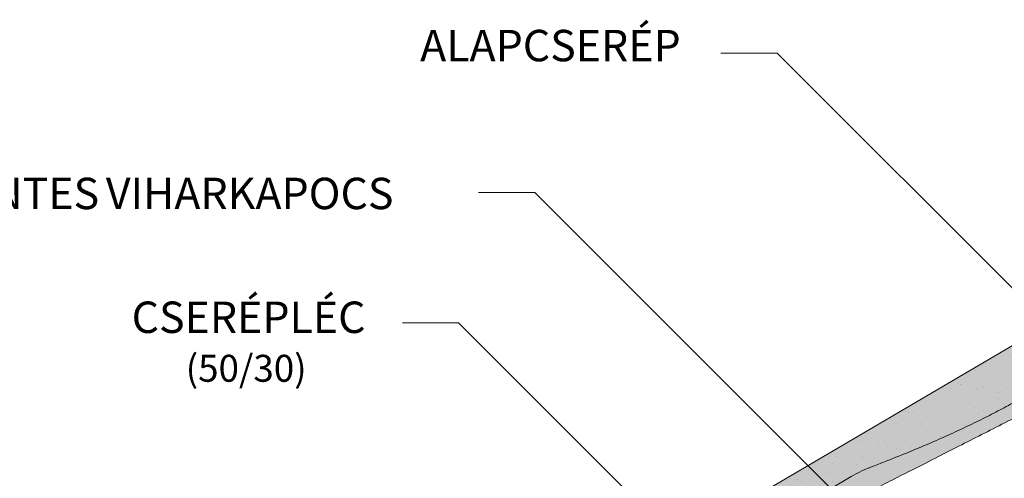
# Paper-space layout 'Elrendezés1' of a CAD drawing. Units: metres. Extents: x 6 to 287, y 5 to 195.
# Drawn here: x 87 to 130, y 143 to 164 of the extents above; entities that cross this region are included whole.
import ezdxf

# ---------------------------------------------------------------- set-up
doc = ezdxf.new("R2010")
doc.units = ezdxf.units.M
doc.header["$LTSCALE"] = 0.05
doc.layers.get('0').update_dxf_attribs({"linetype": 'CONTINUOUS'})
doc.styles.get("Standard").update_dxf_attribs({"font": 'romans.shx'})

# ---------------------------------------------------------------- blocks, each defined once
blk = doc.blocks.new('Zenit alapcserép ÚJ')
at = {"linetype": 'Continuous', "lineweight": 9}
h = blk.add_hatch(color=17, dxfattribs=at)
h.dxf.hatch_style = 1
edge = h.paths.add_edge_path()
edge.add_spline(control_points=[(75.29499002621762, 132.2719869070858), (77.7450655178425, 132.9262079769934), (78.55298571334274, 133.1356902122421)], knot_values=[0, 0, 0, 3.370540763338297, 3.370540763338297, 3.370540763338297], weights=[1, 1.16211519499695, 1], degree=2, periodic=0)
edge.add_spline(control_points=[(78.55298571334274, 133.1356902122421), (78.6074221134487, 133.1498047978616), (78.66277382020974, 133.1622494580907), (78.89436475516763, 133.2064476554632), (79.07402268577155, 133.2208756465194), (79.23823631181043, 133.2208756465194)], knot_values=[0.7993766431288978, 0.7993766431288978, 0.7993766431288978, 0.7993766431288978, 0.9553930881737158, 0.9553930881737158, 1.448033966290319, 1.448033966290319, 1.448033966290319, 1.448033966290319], degree=3, periodic=0)
edge.add_line((79.23823631181043, 133.2208756465194), (83.48826799626974, 133.2208756465194))
edge.add_spline(control_points=[(83.48826799626974, 133.2208756465194), (83.76047886707201, 133.2208756465194), (84.05852082039263, 133.1994865970087), (84.39638489454825, 133.1496634437081), (84.43926718214473, 133.1428872227941), (84.48200134012168, 133.1356902122421)], knot_values=[13.88537699798274, 13.88537699798274, 13.88537699798274, 13.88537699798274, 14.7020096103896, 14.7020096103896, 14.82092244707607, 14.82092244707607, 14.82092244707607, 14.82092244707607], degree=3, periodic=0)
edge.add_spline(control_points=[(84.48200134012163, 133.1356902122421), (91.82169724591535, 131.8995860889153), (98.53414889587555, 132.8456978293094)], knot_values=[1.566704893449858, 1.566704893449858, 1.566704893449858, 15.99079548006915, 15.99079548006915, 15.99079548006915], weights=[1, 1.257707455526648, 1.050497992067417], degree=2, periodic=0)
edge.add_spline(control_points=[(98.53414889587555, 132.8456978293094), (99.73803050214659, 133.0153834495767), (100.8560135606347, 133.1356902122421)], knot_values=[0.01002854989632107, 0.01002854989632107, 0.01002854989632107, 2.64404231142281, 2.64404231142281, 2.64404231142281], weights=[1.015690136700517, 1.01104619854406, 1.000083568215839], degree=2, periodic=0)
edge.add_spline(control_points=[(100.8560135606347, 133.1356902122421), (100.9213987313602, 133.1427263458906), (100.9869395845491, 133.1492176193316), (101.6309061870943, 133.2079200733403), (102.2148401375592, 133.2208756465194), (102.7458057418422, 133.2208756465194)], knot_values=[3.53239195660175, 3.53239195660175, 3.53239195660175, 3.53239195660175, 3.713095260832733, 3.713095260832733, 5.30599207368166, 5.30599207368166, 5.30599207368166, 5.30599207368166], degree=3, periodic=0)
edge.add_line((102.7458057418422, 133.2208756465194), (105.7517980059157, 133.2208756465194))
edge.add_arc((105.7517980059157, 130.7208756465194), 2.500000000000012, 74.99999999999312, 90, ccw=False)
edge.add_line((106.3988456186723, 133.135690212242), (106.7727490486276, 133.0355030901383))
edge.add_arc((106.7856900008827, 133.0837993814527), 0.04999999999999354, 254.9999999999865, 345.0000000000064)
edge.add_arc((106.8822825835116, 133.0579174769425), 0.04999999999999367, 75.00000000000222, 165.0000000000022, ccw=False)
edge.add_line((106.8952235357667, 133.1062137682569), (107.2815938662824, 133.0026861502159))
edge.add_arc((107.2686529140273, 132.9543898589015), 0.04999999999999838, -15.000000000025011, 75.00000000001802, ccw=False)
edge.add_arc((107.3652454966562, 132.9285079543912), 0.04999999999999182, 165.0000000000022, 255.0000000000021)
edge.add_line((107.3523045444011, 132.8802116630768), (107.6903785836022, 132.7896249972909))
edge.add_arc((107.7033195358573, 132.8379212886053), 0.04999999999999815, 255.0000000000021, 345.0000000000064)
edge.add_arc((107.7999121184862, 132.8120393840951), 0.04999999999999367, 75.00000000000222, 165.0000000000064, ccw=False)
edge.add_line((107.8128530707414, 132.8603356754095), (108.199223401257, 132.7568080573685))
edge.add_arc((108.1862824490019, 132.7085117660541), 0.05000000000000806, -14.999999999993577, 75.00000000000222, ccw=False)
edge.add_arc((108.2828750316308, 132.6826298615438), 0.05000000000000133, 165.0000000000064, 255.0000000000021)
edge.add_line((108.2699340793757, 132.6343335702294), (108.6563044098913, 132.5308059521883))
edge.add_arc((108.6692453621464, 132.5791022435028), 0.04999999999999815, 254.9999999999865, 345.0000000000064)
edge.add_arc((108.7658379447753, 132.5532203389925), 0.05000000000000058, 74.99999999998653, 165.0000000000022, ccw=False)
edge.add_line((108.7787788970305, 132.601516630307), (109.1651492275461, 132.497989012266))
edge.add_arc((109.1522082752909, 132.4496927209515), 0.04999999999999837, -14.999999999993577, 75.00000000000222, ccw=False)
edge.add_arc((109.2488008579198, 132.4238108164413), 0.04999999999999183, 165.0000000000022, 255.0000000000179)
edge.add_line((109.2358599056647, 132.3755145251268), (109.6222302361804, 132.2719869070858))
edge.add_arc((110.0104588038341, 133.7208756465195), 1.500000000000036, 255.0000000000035, 259.1268432826342)
edge.add_arc((109.6897786731356, 132.0513954119029), 0.199999999999998, 10.000000000006821, 79.1268432826297, ccw=False)
edge.add_line((109.886740223738, 132.0861250474363), (110.0074728365338, 131.4014163754526))
edge.add_arc((110.4013959377387, 131.4708756465194), 0.3999999999999982, 190.0000000000028, 270)
edge.add_line((110.4013959377387, 131.0708756465194), (111.3678877065923, 131.0708756465194))
edge.add_arc((111.3678877065923, 131.4708756465194), 0.4000000000000021, 270, 352.9999999999976)
edge.add_line((111.7649061672489, 131.4221279091574), (111.8629800574531, 132.2208756465194))
edge.add_line((111.8629800574531, 132.2208756465194), (112.0129800574531, 132.2208756465194))
edge.add_line((112.0129800574531, 132.2208756465194), (112.0129800574531, 134.6208756465194))
edge.add_line((112.0129800574531, 134.6208756465194), (72.21298005745311, 134.6208756465194))
edge.add_line((72.21298005745311, 134.6208756465194), (70.59270763612409, 134.3059265923742))
edge.add_arc((70.64995033473704, 134.0114384373399), 0.2999999999999871, 100.9999999999985, 169.4999999999987)
edge.add_line((70.35497386246787, 134.0661090949876), (70.01298005745309, 132.2208756465194))
edge.add_line((70.01298005745309, 132.2208756465194), (72.24695465366867, 132.2208756465194))
edge.add_arc((72.24695465366865, 132.3708756465194), 0.1500000000000036, 270.0000000000054, 330.000000000007)
edge.add_arc((73.11298005745307, 131.8708756465194), 0.8500000000000006, 30.00000000000091, 149.9999999999965, ccw=False)
edge.add_arc((73.9790054612375, 132.3708756465194), 0.1500000000000037, 210.0000000000051, 270)
edge.add_line((73.9790054612375, 132.2208756465194), (74.90551291783588, 132.2208756465194))
edge.add_spline(control_points=[(74.90551291783586, 132.2208756465194), (74.99847812583124, 132.2208756465194), (75.10001041698487, 132.2300330927394), (75.2316094899198, 132.2561568939533), (75.26357062114869, 132.2635972730234), (75.29499002621762, 132.2719869070858)], knot_values=[6.306676471879668, 6.306676471879668, 6.306676471879668, 6.306676471879668, 6.585572095865745, 6.585572095865745, 6.675796330470742, 6.675796330470742, 6.675796330470742, 6.675796330470742], degree=3, periodic=0)
h = blk.add_hatch(dxfattribs=at)
h.set_pattern_fill('AR-SAND', color=256, scale=0.025)
h.set_pattern_definition([(37.50000000000001, (0, 0), (-0.04000078239960114, 1.223533093323356), [0, -0.9652000000000002, 0, -1.0795, 0, -1.031875]), (7.499999999999999, (0, 0), (1.123808207845007, 1.792062751420886), [0, -0.5207, 0, -0.8699500000000001, 0, -0.333375]), (327.5, (-0.78105, 0), (1.977480925603645, 0.003592961696364405), [0, -0.3175, 0, -1.143, 0, -1.49225]), (317.5, (-0.78105, 0), (1.908891131180743, 0.5573233081430408), [0, -0.15875, 0, -0.7493, 0, -0.8572500000000001])])
edge = h.paths.add_edge_path()
edge.add_line((72.21298005745311, 134.6208756465194), (70.59270763612409, 134.3059265923742))
edge.add_arc((70.64995033473706, 134.0114384373399), 0.2999999999999871, 101.0000000000011, 169.4999999999992)
edge.add_line((70.35497386246787, 134.0661090949876), (70.01298005745309, 132.2208756465194))
edge.add_line((70.01298005745309, 132.2208756465194), (72.24695465366867, 132.2208756465194))
edge.add_arc((72.24695465366867, 132.3708756465194), 0.1500000000000036, 270, 330.0000000000043)
edge.add_arc((73.11298005745307, 131.8708756465194), 0.8500000000000008, 30.00000000000091, 149.9999999999965, ccw=False)
edge.add_arc((73.9790054612375, 132.3708756465194), 0.1500000000000036, 210.0000000000051, 270)
edge.add_line((73.9790054612375, 132.2208756465194), (74.90551291783588, 132.2208756465194))
edge.add_spline(control_points=[(74.90551291783586, 132.2208756465194), (74.99847812583124, 132.2208756465194), (75.10001041698487, 132.2300330927394), (75.2316094899198, 132.2561568939533), (75.26357062114869, 132.2635972730234), (75.29499002621762, 132.2719869070858)], knot_values=[6.306676471879668, 6.306676471879668, 6.306676471879668, 6.306676471879668, 6.585572095865745, 6.585572095865745, 6.675796330470742, 6.675796330470742, 6.675796330470742, 6.675796330470742], degree=3, periodic=0)
edge.add_spline(control_points=[(75.29499002621762, 132.2719869070858), (77.7450655178425, 132.9262079769934), (78.55298571334274, 133.1356902122421)], knot_values=[0, 0, 0, 3.370540763338297, 3.370540763338297, 3.370540763338297], weights=[1, 1.16211519499695, 1], degree=2, periodic=0)
edge.add_spline(control_points=[(78.55298571334274, 133.1356902122421), (78.6074221134487, 133.1498047978616), (78.66277382020974, 133.1622494580907), (78.89436475516763, 133.2064476554632), (79.07402268577155, 133.2208756465194), (79.23823631181043, 133.2208756465194)], knot_values=[0.7993766431288978, 0.7993766431288978, 0.7993766431288978, 0.7993766431288978, 0.9553930881737158, 0.9553930881737158, 1.448033966290319, 1.448033966290319, 1.448033966290319, 1.448033966290319], degree=3, periodic=0)
edge.add_line((79.23823631181043, 133.2208756465194), (83.48826799626974, 133.2208756465194))
edge.add_spline(control_points=[(83.48826799626974, 133.2208756465194), (83.76047886707201, 133.2208756465194), (84.05852082039263, 133.1994865970087), (84.39638489454825, 133.1496634437081), (84.43926718214473, 133.1428872227941), (84.48200134012168, 133.1356902122421)], knot_values=[13.88537699798274, 13.88537699798274, 13.88537699798274, 13.88537699798274, 14.7020096103896, 14.7020096103896, 14.82092244707607, 14.82092244707607, 14.82092244707607, 14.82092244707607], degree=3, periodic=0)
edge.add_spline(control_points=[(84.48200134012163, 133.1356902122421), (91.82169724591535, 131.8995860889153), (98.53414889587555, 132.8456978293094)], knot_values=[1.566704893449858, 1.566704893449858, 1.566704893449858, 15.99079548006915, 15.99079548006915, 15.99079548006915], weights=[1, 1.257707455526648, 1.050497992067417], degree=2, periodic=0)
edge.add_spline(control_points=[(98.53414889587555, 132.8456978293094), (99.73803050214659, 133.0153834495767), (100.8560135606347, 133.1356902122421)], knot_values=[0.01002854989632107, 0.01002854989632107, 0.01002854989632107, 2.64404231142281, 2.64404231142281, 2.64404231142281], weights=[1.015690136700517, 1.01104619854406, 1.000083568215839], degree=2, periodic=0)
edge.add_spline(control_points=[(100.8560135606347, 133.1356902122421), (100.9213987313602, 133.1427263458906), (100.9869395845491, 133.1492176193316), (101.6309061870943, 133.2079200733403), (102.2148401375592, 133.2208756465194), (102.7458057418422, 133.2208756465194)], knot_values=[3.53239195660175, 3.53239195660175, 3.53239195660175, 3.53239195660175, 3.713095260832733, 3.713095260832733, 5.30599207368166, 5.30599207368166, 5.30599207368166, 5.30599207368166], degree=3, periodic=0)
edge.add_line((102.7458057418422, 133.2208756465194), (105.7517980059157, 133.2208756465194))
edge.add_arc((105.7517980059157, 130.7208756465194), 2.500000000000012, 74.99999999999312, 90, ccw=False)
edge.add_line((106.3988456186723, 133.135690212242), (106.7727490486276, 133.0355030901383))
edge.add_arc((106.7856900008827, 133.0837993814527), 0.04999999999999356, 254.9999999999865, 345.0000000000021)
edge.add_arc((106.8822825835116, 133.0579174769425), 0.04999999999999367, 75.00000000000222, 165.0000000000064, ccw=False)
edge.add_line((106.8952235357667, 133.1062137682569), (107.2815938662824, 133.0026861502159))
edge.add_arc((107.2686529140273, 132.9543898589015), 0.04999999999999838, -15.000000000025011, 75.00000000001802, ccw=False)
edge.add_arc((107.3652454966562, 132.9285079543912), 0.04999999999999183, 165.0000000000022, 254.9999999999865)
edge.add_line((107.352304544401, 132.8802116630768), (107.6903785836022, 132.7896249972909))
edge.add_arc((107.7033195358573, 132.8379212886053), 0.04999999999999816, 254.9999999999865, 345.0000000000064)
edge.add_arc((107.7999121184862, 132.8120393840951), 0.04999999999999367, 75.00000000000222, 165.0000000000022, ccw=False)
edge.add_line((107.8128530707414, 132.8603356754095), (108.199223401257, 132.7568080573685))
edge.add_arc((108.1862824490019, 132.7085117660541), 0.05000000000000806, -14.999999999989427, 74.99999999998653, ccw=False)
edge.add_arc((108.2828750316308, 132.6826298615438), 0.05000000000000134, 165.0000000000064, 255.0000000000021)
edge.add_line((108.2699340793757, 132.6343335702294), (108.6563044098913, 132.5308059521883))
edge.add_arc((108.6692453621464, 132.5791022435028), 0.04999999999999814, 254.9999999999865, 345.0000000000021)
edge.add_arc((108.7658379447753, 132.5532203389925), 0.05000000000000058, 75.00000000000222, 165.0000000000064, ccw=False)
edge.add_line((108.7787788970305, 132.601516630307), (109.1651492275461, 132.497989012266))
edge.add_arc((109.1522082752909, 132.4496927209515), 0.04999999999999839, -14.999999999993577, 75.00000000000222, ccw=False)
edge.add_arc((109.2488008579199, 132.4238108164413), 0.04999999999999183, 165.0000000000064, 255.0000000000021)
edge.add_line((109.2358599056647, 132.3755145251268), (109.6222302361804, 132.2719869070858))
edge.add_arc((110.0104588038341, 133.7208756465195), 1.500000000000036, 255.0000000000035, 259.1268432826342)
edge.add_arc((109.6897786731356, 132.0513954119029), 0.1999999999999979, 10.000000000006821, 79.1268432826297, ccw=False)
edge.add_line((109.886740223738, 132.0861250474363), (110.0074728365338, 131.4014163754526))
edge.add_arc((110.4013959377387, 131.4708756465194), 0.3999999999999981, 190.0000000000028, 270)
edge.add_line((110.4013959377387, 131.0708756465194), (111.3678877065923, 131.0708756465194))
edge.add_arc((111.3678877065923, 131.4708756465194), 0.4000000000000022, 270, 352.9999999999973)
edge.add_line((111.7649061672489, 131.4221279091574), (111.8629800574531, 132.2208756465194))
edge.add_line((111.8629800574531, 132.2208756465194), (112.0129800574531, 132.2208756465194))
edge.add_line((112.0129800574531, 132.2208756465194), (112.0129800574531, 134.6208756465194))
edge.add_line((112.0129800574531, 134.6208756465194), (72.21298005745311, 134.6208756465194))
h = blk.add_hatch(color=13, dxfattribs=at)
h.dxf.hatch_style = 1
edge = h.paths.add_edge_path()
edge.add_spline(control_points=[(104.7746883689736, 132.217930132021), (103.5003632354598, 132.1199051217507), (102.2006124419992, 132.0199242914845), (100.9033237679007, 131.9201328550154), (99.62064769478508, 131.8214654647757), (98.34044277839877, 131.7229881635152), (97.08956343441193, 131.6267666755162)], knot_values=[-1.760091484225298, -1.760091484225298, -1.760091484225298, -1.760091484225298, -1.552347286217361, -1.552347286217361, -1.552347286217361, -1.346943109464987, -1.346943109464987, -1.346943109464987, -1.346943109464987], degree=3, periodic=0)
edge.add_spline(control_points=[(97.08956343441193, 131.6267666755162), (97.06277591466548, 131.6247060970742), (97.03644030939623, 131.6232261926804), (96.9851968900335, 131.6213122455058), (96.96028501718123, 131.6208756465194), (96.93617043664244, 131.6208756465194)], knot_values=[-0.04124170231736375, -0.04124170231736375, -0.04124170231736375, -0.04124170231736375, -0.02062085115868188, -0.02062085115868188, 0, 0, 0, 0], degree=3, periodic=0)
edge.add_line((96.93617043664246, 131.6208756465194), (93.88399886970998, 131.6208756465194))
edge.add_spline(control_points=[(93.88399886970998, 131.6208756465194), (93.86300255164639, 131.6208756465194), (93.84226473506573, 131.6212072148434), (93.80151310436523, 131.6224733664087), (93.78149869393675, 131.6234074517232), (93.76190179064028, 131.6246060496757)], knot_values=[-0.03222471926274709, -0.03222471926274709, -0.03222471926274709, -0.03222471926274709, -0.01611235963137459, -0.01611235963137459, -2.091044124919248e-15, -2.091044124919248e-15, -2.091044124919248e-15, -2.091044124919248e-15], degree=3, periodic=0)
edge.add_spline(control_points=[(93.76190179064028, 131.6246060496757), (93.34436232926652, 131.6501438571495), (92.90932359477361, 131.676751966018), (91.71249382639093, 131.7499532105264), (90.93173402663447, 131.7977065255877), (90.15842064526845, 131.8450043981895), (89.3851072639024, 131.8923022707913), (88.61947315799657, 131.9391304587851), (87.46441716471395, 132.0097767097547), (87.0470240251243, 132.0353055678049), (86.65242259825433, 132.0594404249873)], knot_values=[-1.999513992093344, -1.999513992093344, -1.999513992093344, -1.999513992093344, -1.81664355262151, -1.81664355262151, -1.508000545018328, -1.508000545018328, -1.508000545018328, -1.199357537415145, -1.199357537415145, -1.014234106914014, -1.014234106914014, -1.014234106914014, -1.014234106914014], degree=3, periodic=0)
edge.add_spline(control_points=[(86.65242259825294, 132.0594404249875), (86.13417475532711, 132.0911378209481), (85.5670600184265, 132.1258240441829), (84.67045327615492, 132.1806628617849), (84.35818774128832, 132.19976184008), (84.0434758336893, 132.2190104449413)], knot_values=[1.014234106923543, 1.014234106923543, 1.014234106923543, 1.014234106923543, 1.315523336310085, 1.315523336310085, 1.471639653630542, 1.471639653630542, 1.471639653630542, 1.471639653630542], degree=3, periodic=0)
edge.add_arc((83.98242729415438, 131.2208756465194), 1.000000000000007, 86.49999999999702, 90)
edge.add_line((83.98242729415438, 132.2208756465194), (74.90551291783643, 132.2208756465194))
edge.add_spline(control_points=[(74.90551291783586, 132.2208756465194), (74.99847812583124, 132.2208756465194), (75.10001041698487, 132.2300330927394), (75.2316094899198, 132.2561568939533), (75.26357062114869, 132.2635972730234), (75.29499002621762, 132.2719869070858)], knot_values=[6.306676471879668, 6.306676471879668, 6.306676471879668, 6.306676471879668, 6.585572095865745, 6.585572095865745, 6.675796330470742, 6.675796330470742, 6.675796330470742, 6.675796330470742], degree=3, periodic=0)
edge.add_spline(control_points=[(75.29499002621762, 132.2719869070858), (77.7450655178425, 132.9262079769934), (78.55298571334274, 133.1356902122421)], knot_values=[0, 0, 0, 3.370540763338297, 3.370540763338297, 3.370540763338297], weights=[1, 1.16211519499695, 1], degree=2, periodic=0)
edge.add_spline(control_points=[(78.55298571334274, 133.1356902122421), (78.6074221134487, 133.1498047978616), (78.66277382020974, 133.1622494580907), (78.89436475516763, 133.2064476554632), (79.07402268577155, 133.2208756465194), (79.23823631181043, 133.2208756465194)], knot_values=[0.7993766431288978, 0.7993766431288978, 0.7993766431288978, 0.7993766431288978, 0.9553930881737158, 0.9553930881737158, 1.448033966290319, 1.448033966290319, 1.448033966290319, 1.448033966290319], degree=3, periodic=0)
edge.add_line((79.23823631181043, 133.2208756465194), (83.48826799626974, 133.2208756465194))
edge.add_spline(control_points=[(83.48826799626974, 133.2208756465194), (83.76047886707201, 133.2208756465194), (84.05852082039263, 133.1994865970087), (84.39638489454825, 133.1496634437081), (84.43926718214473, 133.1428872227941), (84.48200134012168, 133.1356902122421)], knot_values=[13.88537699798274, 13.88537699798274, 13.88537699798274, 13.88537699798274, 14.7020096103896, 14.7020096103896, 14.82092244707607, 14.82092244707607, 14.82092244707607, 14.82092244707607], degree=3, periodic=0)
edge.add_spline(control_points=[(84.48200134012163, 133.1356902122421), (91.82169724591535, 131.8995860889153), (98.53414889587555, 132.8456978293094)], knot_values=[1.566704893449858, 1.566704893449858, 1.566704893449858, 15.99079548006915, 15.99079548006915, 15.99079548006915], weights=[1, 1.257707455526648, 1.050497992067417], degree=2, periodic=0)
edge.add_spline(control_points=[(98.53414889587555, 132.8456978293094), (99.73803050214659, 133.0153834495767), (100.8560135606347, 133.1356902122421)], knot_values=[0.01002854989632107, 0.01002854989632107, 0.01002854989632107, 2.64404231142281, 2.64404231142281, 2.64404231142281], weights=[1.015690136700517, 1.01104619854406, 1.000083568215839], degree=2, periodic=0)
edge.add_spline(control_points=[(100.8560135606347, 133.1356902122421), (100.9213987313602, 133.1427263458906), (100.9869395845491, 133.1492176193316), (101.6309061870943, 133.2079200733403), (102.2148401375592, 133.2208756465194), (102.7458057418422, 133.2208756465194)], knot_values=[3.53239195660175, 3.53239195660175, 3.53239195660175, 3.53239195660175, 3.713095260832733, 3.713095260832733, 5.30599207368166, 5.30599207368166, 5.30599207368166, 5.30599207368166], degree=3, periodic=0)
edge.add_line((102.7458057418422, 133.2208756465194), (105.7517980059157, 133.2208756465194))
edge.add_arc((105.7517980059157, 130.7208756465194), 2.500000000000012, 74.99999999999312, 90, ccw=False)
edge.add_line((106.3988456186723, 133.135690212242), (106.7727490486276, 133.0355030901383))
edge.add_arc((106.7856900008827, 133.0837993814527), 0.04999999999999354, 254.9999999999865, 345.0000000000064)
edge.add_arc((106.8822825835116, 133.0579174769425), 0.04999999999999367, 75.00000000000222, 165.0000000000022, ccw=False)
edge.add_line((106.8952235357667, 133.1062137682569), (107.2815938662824, 133.0026861502159))
edge.add_arc((107.2686529140273, 132.9543898589014), 0.04999999999999836, -14.999999999993577, 75.00000000002211, ccw=False)
edge.add_arc((107.3652454966562, 132.9285079543912), 0.05000000000000053, 164.9999999999864, 255.0000000000064)
edge.add_line((107.3523045444011, 132.8802116630768), (107.6903785836022, 132.7896249972909))
edge.add_arc((107.7033195358573, 132.8379212886053), 0.05000000000000319, 255.0000000000064, 345.0000000000106)
edge.add_arc((107.7999121184862, 132.8120393840951), 0.04999999999999869, 74.99999999999068, 165.0000000000022, ccw=False)
edge.add_line((107.8128530707414, 132.8603356754095), (108.199223401257, 132.7568080573685))
edge.add_arc((108.1862824490019, 132.7085117660541), 0.05000000000000802, -14.999999999993577, 75.00000000000642, ccw=False)
edge.add_arc((108.2828750316308, 132.6826298615438), 0.05000000000000134, 165.0000000000064, 255.0000000000064)
edge.add_line((108.2699340793757, 132.6343335702294), (108.6563044098913, 132.5308059521883))
edge.add_arc((108.6692453621464, 132.5791022435028), 0.05000000000000319, 255.0000000000064, 345.0000000000064)
edge.add_arc((108.7658379447753, 132.5532203389925), 0.05000000000000058, 75.00000000000642, 165.0000000000064, ccw=False)
edge.add_line((108.7787788970305, 132.601516630307), (109.1651492275461, 132.497989012266))
edge.add_arc((109.1522082752909, 132.4496927209515), 0.05000000000000707, -14.999999999989427, 75.00000000000642, ccw=False)
edge.add_arc((109.2488008579199, 132.4238108164413), 0.05000000000000052, 165.0000000000022, 255.0000000000064)
edge.add_line((109.2358599056647, 132.3755145251268), (109.6222302361805, 132.2719869070858))
edge.add_arc((110.0104588038341, 133.7208756465195), 1.500000000000036, 255.0000000000058, 259.1268432826342)
edge.add_arc((109.6897786731356, 132.0513954119029), 0.1999999999999954, 57.93012174402003, 79.12684328262492, ccw=False)
edge.add_line((109.7959693039574, 132.2208756465195), (109.68618513821, 132.2208756465195))
edge.add_arc((109.68618513821, 132.0208756465195), 0.1999999999999915, 90.00000000000813, 131.4096221092777)
edge.add_arc((109.4216100071035, 132.3208756465194), 0.1999999999999915, 270, 311.40962210927773, ccw=False)
edge.add_line((109.4216100071035, 132.1208756465194), (105.6043501078026, 132.1208756465194))
edge.add_arc((105.6043501078027, 132.3208756465194), 0.1999999999999915, 228.5903778907223, 269.99999999999187, ccw=False)
edge.add_arc((105.3397749766962, 132.0208756465195), 0.1999999999999915, 48.59037789072228, 90.00000199350858)
edge.add_line((105.3397749697375, 132.2208756465195), (104.851384833065, 132.2208756465195))
edge.add_arc((104.8513848678583, 131.2208756465194), 0.9999999999999979, 90.00000199351102, 94.39870535499426)
h.paths.add_polyline_path([(72.37685846423634, 132.2958756465194, -0.2679491924311127), (72.24695465366867, 132.2208756465194), (73.9790054612375, 132.2208756465194, -0.267949192431102), (73.84910165066984, 132.2958756465194, 0.5773502691895976)])
at = {"linetype": 'Continuous', "lineweight": 18}
for p, q in [((70.59270763612409, 134.3059265923742), (72.21298005745311, 134.6208756465194)), ((72.21298005745311, 134.6208756465194), (112.0129800574531, 134.6208756465194)), ((112.0129800574531, 134.6208756465194), (112.0129800574531, 132.2208756465194)), ((70.01298005745309, 132.2208756465194), (70.35497386246786, 134.0661090949875)), ((83.48826799626974, 133.2208756465194), (79.23823631181043, 133.2208756465194)), ((105.7517980059157, 133.2208756465194), (102.7458057418422, 133.2208756465194)), ((106.7727490486276, 133.0355030901382), (106.398845618672, 133.1356902122421)), ((107.2815938662824, 133.0026861502159), (106.8952235357668, 133.1062137682569)), ((107.6903785836022, 132.7896249972908), (107.3523045444011, 132.8802116630768)), ((108.199223401257, 132.7568080573685), (107.8128530707414, 132.8603356754095)), ((108.6563044098913, 132.5308059521884), (108.2699340793757, 132.6343335702294)), ((109.1651492275461, 132.497989012266), (108.7787788970305, 132.601516630307)), ((109.6222302361804, 132.2719869070858), (109.2358599056647, 132.3755145251268)), ((72.24695465366867, 132.2208756465194), (70.01298005745309, 132.2208756465194)), ((74.90551291783586, 132.2208756465194), (73.9790054612375, 132.2208756465194)), ((110.0074728365339, 131.4014163754526), (109.8867402237381, 132.0861250474363)), ((111.8629800574531, 132.2208756465194), (111.7649061672489, 131.4221279091574)), ((112.0129800574531, 132.2208756465194), (111.8629800574531, 132.2208756465194)), ((111.3678877065923, 131.0708756465194), (110.4013959377387, 131.0708756465194))]:
    blk.add_line(p, q, dxfattribs=at)
at = {"linetype": 'Continuous', "lineweight": 9}
for p, q in [((73.9790054612375, 132.2208756465194), (72.24695465366867, 132.2208756465194)), ((83.98242729415446, 132.2208756465194), (74.90551291783586, 132.2208756465194)), ((104.8512004817089, 132.2208756295203), (105.3397749697375, 132.2208756465195)), ((109.4216100071035, 132.1208756465194), (105.6043501078026, 132.1208756465194)), ((109.68618513821, 132.2208756465195), (109.7959693039574, 132.2208756465195)), ((93.88399886970998, 131.6208756465194), (96.93617043664244, 131.6208756465194))]:
    blk.add_line(p, q, dxfattribs=at)
at = {"linetype": 'Continuous', "lineweight": 18}
for centre, radius, start, end in [((70.64995033473704, 134.0114384373399), 0.2999999999999877, 101.000000000009, 169.5000000000158), ((105.7517980059157, 130.7208756465194), 2.500000000000026, 74.99999999999885, 90), ((106.7856900008827, 133.0837993814527), 0.05000000000000102, 254.9999999999853, 344.9999999999719), ((106.8822825835116, 133.0579174769425), 0.05000000000000215, 75.00000000000556, 164.999999999972), ((107.2686529140273, 132.9543898589015), 0.05000000000000043, 344.9999999999384, 74.9999999999853), ((107.3652454966562, 132.9285079543912), 0.05000000000000039, 164.999999999972, 255.0000000000056), ((107.7033195358573, 132.8379212886053), 0.05000000000000041, 254.9999999999853, 344.9999999999384), ((107.7999121184862, 132.8120393840951), 0.04999999999999891, 75.00000000000556, 164.999999999972), ((73.11298005745309, 131.8708756465194), 0.8499999999999996, 30.00000000000301, 149.999999999997), ((108.1862824490019, 132.7085117660541), 0.05000000000000387, 344.999999999989, 74.9999999999853), ((108.2828750316308, 132.6826298615438), 0.05000000000000136, 165.0000000000222, 255.0000000000056), ((108.6692453621464, 132.5791022435028), 0.05000000000000043, 254.9999999999853, 344.9999999999384), ((108.7658379447753, 132.5532203389925), 0.04999999999999874, 75.00000000000556, 165.0000000000222), ((109.1522082752909, 132.4496927209515), 0.05000000000000043, 344.9999999999384, 74.9999999999853), ((109.2488008579199, 132.4238108164413), 0.05000000000000118, 164.999999999972, 255.0000000000056), ((72.24695465366867, 132.3708756465194), 0.1500000000000038, 270, 329.999999999997), ((73.9790054612375, 132.3708756465194), 0.1500000000000025, 210.000000000003, 270), ((110.0104588038342, 133.7208756465195), 1.500000000000078, 254.9999999999988, 259.1268432826295), ((109.6897786731356, 132.0513954119029), 0.2000000000000001, 9.999999999998607, 79.12684328262627), ((110.4013959377387, 131.4708756465194), 0.3999999999999959, 189.9999999999986, 270), ((111.3678877065923, 131.4708756465194), 0.3999999999999961, 270, 353.0000000000138)]:
    blk.add_arc(centre, radius, start, end, dxfattribs=at)
at = {"linetype": 'Continuous', "lineweight": 9}
for centre, radius, start, end in [((83.98242729415446, 131.2208756465194), 1.000000000000051, 86.49999999999703, 90), ((104.8513848678584, 131.2208756465195), 0.9999999999999512, 90.01056454822351, 94.39870535499341), ((105.3397749766962, 132.0208756465194), 0.2000000000000001, 48.59037789072268, 90), ((105.6043501078026, 132.3208756465194), 0.2000000000000001, 228.5903778907227, 270), ((109.4216100071035, 132.3208756465194), 0.2000000000000001, 270, 311.4096221092773), ((109.68618513821, 132.0208756465194), 0.2000000000000001, 90, 131.4096221092773)]:
    blk.add_arc(centre, radius, start, end, dxfattribs=at)
at = {"linetype": 'Continuous', "lineweight": 18}
for points, weights in [([(78.55298571334274, 133.1356902122421), (77.7450655178425, 132.9262079769934), (75.29499002621762, 132.2719869070858)], [1, 1.16211519499695, 1]), ([(98.53414889587555, 132.8456978293094), (91.82169724591535, 131.8995860889153), (84.48200134012163, 133.1356902122421)], [1.050497992067417, 1.257707455526648, 1]), ([(100.8560135606347, 133.1356902122421), (99.73803050214659, 133.0153834495767), (98.53414889587555, 132.8456978293094)], [1.000083568215839, 1.01104619854406, 1.015690136700517])]:
    blk.add_rational_spline(points, weights, degree=2, dxfattribs=at)
for points, knots in [([(79.23823631181043, 133.2208756465194), (79.07402268577155, 133.2208756465194), (78.89436475516763, 133.2064476554632), (78.66277382020974, 133.1622494580907), (78.6074221134487, 133.1498047978616), (78.55298571334274, 133.1356902122421)], [0.799376643128898, 0.799376643128898, 0.799376643128898, 0.799376643128898, 1.292017521245501, 1.292017521245501, 1.448033966290319, 1.448033966290319, 1.448033966290319, 1.448033966290319]), ([(84.48200134012168, 133.1356902122421), (84.43926718214473, 133.1428872227941), (84.39638489454825, 133.1496634437081), (84.05852082039263, 133.1994865970087), (83.76047886707201, 133.2208756465194), (83.48826799626974, 133.2208756465194)], [13.88537699798274, 13.88537699798274, 13.88537699798274, 13.88537699798274, 14.00428983466922, 14.00428983466922, 14.82092244707607, 14.82092244707607, 14.82092244707607, 14.82092244707607]), ([(102.7458057418422, 133.2208756465194), (102.2148401375592, 133.2208756465194), (101.6309061870943, 133.2079200733403), (100.9869395845491, 133.1492176193316), (100.9213987313602, 133.1427263458906), (100.8560135606347, 133.1356902122421)], [3.532391956601751, 3.532391956601751, 3.532391956601751, 3.532391956601751, 5.125288769450678, 5.125288769450678, 5.305992073681661, 5.305992073681661, 5.305992073681661, 5.305992073681661]), ([(75.29499002621762, 132.2719869070858), (75.26357062114869, 132.2635972730234), (75.2316094899198, 132.2561568939533), (75.10001041698487, 132.2300330927394), (74.99847812583124, 132.2208756465194), (74.90551291783586, 132.2208756465194)], [6.306676471879668, 6.306676471879668, 6.306676471879668, 6.306676471879668, 6.396900706484665, 6.396900706484665, 6.675796330470742, 6.675796330470742, 6.675796330470742, 6.675796330470742])]:
    blk.add_open_spline(points, degree=3, knots=knots, dxfattribs=at)
at = {"linetype": 'Continuous', "lineweight": 9}
for points, knots in [([(86.65242259825294, 132.0594404249875), (86.13417475532711, 132.0911378209481), (85.5670600184265, 132.1258240441829), (84.66947609823808, 132.1807226285466), (84.35619343117892, 132.1998838173116), (84.04046095415009, 132.2191948428733)], [1.014234106923543, 1.014234106923543, 1.014234106923543, 1.014234106923543, 1.315523336310085, 1.315523336310085, 1.472138162707276, 1.472138162707276, 1.472138162707276, 1.472138162707276]), ([(93.76190179064028, 131.6246060496757), (93.34436232926652, 131.6501438571495), (92.90932359477361, 131.676751966018), (91.71249382639093, 131.7499532105264), (90.93173402663447, 131.7977065255877), (90.15842064526845, 131.8450043981895), (89.3851072639024, 131.8923022707913), (88.61947315799657, 131.9391304587851), (87.46441716471395, 132.0097767097547), (87.0470240251243, 132.0353055678049), (86.65242259825433, 132.0594404249873)], [-1.999513992093344, -1.999513992093344, -1.999513992093344, -1.999513992093344, -1.81664355262151, -1.81664355262151, -1.508000545018328, -1.508000545018328, -1.508000545018328, -1.199357537415145, -1.199357537415145, -1.014234106914014, -1.014234106914014, -1.014234106914014, -1.014234106914014]), ([(104.7746883689736, 132.217930132021), (103.5003632354598, 132.1199051217507), (102.2006124419992, 132.0199242914845), (100.9033237679007, 131.9201328550154), (99.62064769478508, 131.8214654647757), (98.34044277839877, 131.7229881635152), (97.08956343441193, 131.6267666755162)], [-1.760091484225298, -1.760091484225298, -1.760091484225298, -1.760091484225298, -1.552347286217361, -1.552347286217361, -1.552347286217361, -1.346943109464987, -1.346943109464987, -1.346943109464987, -1.346943109464987]), ([(93.88399886970998, 131.6208756465194), (93.86300255164639, 131.6208756465194), (93.84226473506573, 131.6212072148434), (93.80151310436523, 131.6224733664087), (93.78149869393675, 131.6234074517232), (93.76190179064028, 131.6246060496757)], [-0.03222471926274709, -0.03222471926274709, -0.03222471926274709, -0.03222471926274709, -0.01611235963137459, -0.01611235963137459, -2.091044124919248e-15, -2.091044124919248e-15, -2.091044124919248e-15, -2.091044124919248e-15]), ([(97.08956343441193, 131.6267666755162), (97.06277591466548, 131.6247060970742), (97.03644030939623, 131.6232261926804), (96.9851968900335, 131.6213122455058), (96.96028501718123, 131.6208756465194), (96.93617043664244, 131.6208756465194)], [-0.04124170231736375, -0.04124170231736375, -0.04124170231736375, -0.04124170231736375, -0.02062085115868188, -0.02062085115868188, 0, 0, 0, 0])]:
    blk.add_open_spline(points, degree=3, knots=knots, dxfattribs=at)

psp = doc.layouts.new('Elrendezés1')

# ---------------------------------------------------------------- linework, layer by layer
at = {"linetype": 'Continuous', "lineweight": 9}
for p, q in [((117.8167524326481, 162.4289395947549), (120.3167524326481, 162.4289395947549)), ((131.7004791572588, 151.0452128701429), (120.3167524326481, 162.4289395947549)), ((107.0293102676901, 156.2241619602117), (109.5293102676901, 156.2241619602117)), ((124.1670626893732, 141.5864095385269), (109.5293102676901, 156.2241619602117)), ((103.6396702135508, 150.4141907938725), (106.1396702135508, 150.4141907938725)), ((120.0084217547278, 136.5454392526956), (106.1396702135508, 150.4141907938725))]:
    psp.add_line(p, q, dxfattribs=at)

# ---------------------------------------------------------------- block references
at = {"linetype": 'Continuous', "lineweight": 9, "rotation": 30.45969546517807}
psp.add_blockref('Zenit alapcserép ÚJ', (119.1852303430898, -13.58289060909942), dxfattribs=at)

# ---------------------------------------------------------------- texts
at = {"linetype": 'Continuous', "lineweight": 15, "char_height": 1.4, "attachment_point": 1}
for s, insert, width in [('ALAPCSER{\\Fromans|c0;É}P', (104.4288964580773, 163.4703429813439), 26.0488), ('ROZSDAMENTES{\\W0.7; }VIHARKAPOCS', (75.281286937488, 156.8834605043637), 40.19147518877773), ('CSERÉPLÉC', (91.58666608876814, 151.3692928121612), 3.552713678800501e-15)]:
    psp.add_mtext(s, dxfattribs=dict(at, insert=insert, width=width))
at = {"linetype": 'Continuous', "lineweight": 13, "insert": (93.99346802945087, 148.99639084799), "char_height": 1.2, "width": 13.91087911423938, "attachment_point": 1}
psp.add_mtext('(50/30)', dxfattribs=at)

doc.saveas('drawing.dxf')
